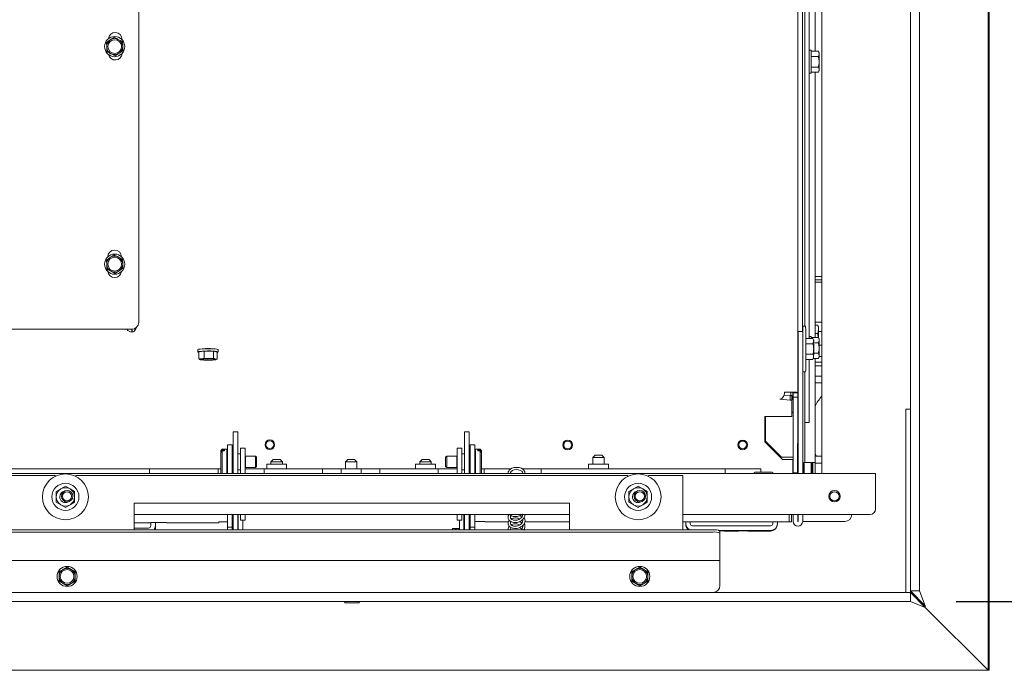
# Model space of a CAD drawing. Units: millimetres. Extents: x 423 to 4080, y 131 to 5783.
# Drawn here: x 2144 to 2574, y 655 to 940 of the extents above; entities that cross this region are included whole.
import ezdxf

# ---------------------------------------------------------------- set-up
doc = ezdxf.new("R2010")
doc.units = ezdxf.units.MM
doc.layers.add('DIM', color=10, linetype='Continuous')
doc.styles.add('SLDTEXTSTYLE4', font='TXT', dxfattribs={"width": 0.75})
doc.dimstyles.new('SLDDIMSTYLE0', dxfattribs={"dimtxt": 60, "dimasz": 40, "dimexe": 0, "dimexo": 0.0625, "dimgap": 15, "dimtad": 1, "dimdec": 0, "dimrnd": 1e-09, "dimzin": 12, "dimdsep": 46, "dimtxsty": 'SLDTEXTSTYLE4', "dimsah": 1, "dimcen": 0.09, "dimadec": 0, "dimazin": 3, "dimtfac": 1, "dimtofl": 0, "dimtmove": 0, "dimatfit": 3, "dimfxl": 0, "dimfrac": 2, "dimtolj": 1, "dimtzin": 12, "dimarcsym": 0})

# ---------------------------------------------------------------- blocks, each defined once
blk = doc.blocks.new('_D_11')
at = {"layer": 'DIM', "color": 1, "ltscale": 400}
for p, q in [((2586.63, 1099.46), (2907.03, 1099.46)), ((2887.03, 1099.46), (2887.03, 685.46)), ((2552.63, 685.46), (2907.03, 685.46))]:
    blk.add_line(p, q, dxfattribs=at)
for points in [[(2887.03, 1099.46), (2882.03, 1059.46), (2892.03, 1059.46)], [(2887.03, 685.46), (2892.03, 725.46), (2882.03, 725.46)]]:
    blk.add_solid(points, dxfattribs=at)
at = {"layer": 'DIM', "color": 1, "ltscale": 400, "insert": (2809.69, 797.35), "char_height": 60, "attachment_point": 1, "rotation": 90, "style": 'SLDTEXTSTYLE4'}
blk.add_mtext('414', dxfattribs=at)

msp = doc.modelspace()

# ---------------------------------------------------------------- linework, layer by layer
at = {"linetype": 'Continuous', "lineweight": 15, "ltscale": 20}
for p, q in [((2195.78, 807.37), (2195.78, 1183.37)), ((2483.46, 776.81), (2483.44, 1160.87)), ((2566.63, 655.46), (2566.63, 1099.46)), ((2483.53, 1094.21), (2483.53, 798.26)), ((2485.53, 1095.21), (2485.53, 803.41)), ((2485.53, 1094.21), (2485.53, 803.41)), ((2486.53, 1095.21), (2486.53, 805.76)), ((2494.03, 741.46), (2494.03, 1095.46)), ((2567.03, 1095.46), (2567.03, 655.46)), ((2532.63, 690.17), (2532.63, 1089.46)), ((2536.63, 690.17), (2536.63, 1089.46)), ((2488.53, 800.38), (2488.53, 1075.71)), ((2491.03, 1061.59), (2491.03, 925.83)), ((2183.39, 930.74), (2181.7, 929.63)), ((2181.7, 929.63), (2181.82, 927.61)), ((2185.07, 931.85), (2183.39, 930.74)), ((2188.69, 930.05), (2186.88, 930.95)), ((2188.53, 930.82), (2188.53, 930.96)), ((2188.81, 928.03), (2188.69, 930.05)), ((2181.82, 927.61), (2181.94, 925.6)), ((2183.75, 924.69), (2185.55, 923.79)), ((2185.55, 923.79), (2187.24, 924.9)), ((2187.24, 924.9), (2188.93, 926.01)), ((2188.93, 926.01), (2188.81, 928.03)), ((2489.33, 926.21), (2488.53, 926.21)), ((2489.33, 916.21), (2489.33, 926.21)), ((2489.33, 925.83), (2492.47, 925.83)), ((2492.83, 925.21), (2492.47, 925.83)), ((2492.47, 923.52), (2492.83, 924.67)), ((2492.83, 925.21), (2492.83, 924.67)), ((2492.83, 924.67), (2492.83, 921.21)), ((2483.53, 923.71), (2483.45, 923.71)), ((2489.33, 923.52), (2492.47, 923.52)), ((2492.83, 921.21), (2492.83, 917.75)), ((2483.45, 918.71), (2483.53, 918.71)), ((2488.53, 916.21), (2489.33, 916.21)), ((2489.33, 918.9), (2492.47, 918.9)), ((2489.33, 916.59), (2492.47, 916.59)), ((2491.03, 916.59), (2491.03, 800.83)), ((2492.47, 916.59), (2492.83, 917.75)), ((2492.47, 916.59), (2492.83, 917.21)), ((2492.83, 917.75), (2492.83, 917.21)), ((2183.39, 835.74), (2181.7, 834.63)), ((2181.7, 834.63), (2181.82, 832.61)), ((2185.07, 836.85), (2183.39, 835.74)), ((2188.69, 835.05), (2186.88, 835.95)), ((2188.81, 833.03), (2188.69, 835.05)), ((2181.82, 832.61), (2181.94, 830.6)), ((2183.75, 829.69), (2185.55, 828.79)), ((2185.55, 828.79), (2187.24, 829.9)), ((2187.24, 829.9), (2188.93, 831.01)), ((2188.93, 831.01), (2188.81, 833.03)), ((2491.03, 827.46), (2494.03, 827.46)), ((2491.03, 825.96), (2494.03, 825.96)), ((2493.03, 824.96), (2491.03, 824.96)), ((2494.03, 824.96), (2493.03, 824.96)), ((1918.58, 804.37), (2192.78, 804.37)), ((2192.86, 803.17), (2192.86, 804.37)), ((2192.94, 804.37), (2192.94, 803.16)), ((2486.93, 805.76), (2485.63, 805.76)), ((2491.03, 807.46), (2493.03, 807.46)), ((2491.03, 806.17), (2492.25, 806.17)), ((2492.34, 805.84), (2492.25, 806.17)), ((2492.53, 805.46), (2492.39, 805.86)), ((2492.53, 804.38), (2492.53, 805.46)), ((2492.53, 800.73), (2492.53, 804.38)), ((2493.03, 807.46), (2494.03, 807.46)), ((2192.94, 803.16), (2192.86, 803.17)), ((2483.63, 803.41), (2485.63, 803.41)), ((2483.63, 801.96), (2483.63, 803.41)), ((2483.63, 741.96), (2483.63, 801.96)), ((2485.63, 803.41), (2485.63, 801.96)), ((2485.63, 741.96), (2485.63, 801.96)), ((2486.94, 800.38), (2490.08, 800.38)), ((2489.33, 801.21), (2488.53, 801.21)), ((2489.33, 800.38), (2489.33, 801.21)), ((2489.33, 800.83), (2492.47, 800.83)), ((2490.43, 799.76), (2490.08, 800.38)), ((2491.03, 802.59), (2492.25, 802.59)), ((2492.25, 802.59), (2492.44, 800.66)), ((2492.83, 800.21), (2492.47, 800.83)), ((2492.47, 798.52), (2492.83, 799.67)), ((2494.03, 803.46), (2492.53, 803.46)), ((2492.83, 800.21), (2492.83, 799.67)), ((2492.83, 799.67), (2492.83, 796.21)), ((2221.63, 795.45), (2221.63, 794.46)), ((2230.43, 794.46), (2230.43, 795.45)), ((2483.53, 798.71), (2483.46, 798.71)), ((2483.63, 798.26), (2483.46, 798.26)), ((2485.63, 798.26), (2485.63, 798.26)), ((2486.94, 798.07), (2490.08, 798.07)), ((2490.08, 798.07), (2490.43, 799.22)), ((2490.43, 798.52), (2492.47, 798.52)), ((2492.83, 797.46), (2494.03, 797.46)), ((2492.83, 796.21), (2492.83, 792.75)), ((2224.39, 794.84), (2222.01, 794.5)), ((2222.01, 794.5), (2222.01, 791.41)), ((2223.2, 791.44), (2222.01, 791.41)), ((2222.01, 791.41), (2222.83, 791.08)), ((2224.39, 791.75), (2223.2, 791.44)), ((2228.41, 794.8), (2224.39, 794.84)), ((2224.39, 794.84), (2224.39, 791.75)), ((2226.4, 791.59), (2224.39, 791.75)), ((2230.05, 794.41), (2228.41, 794.8)), ((2228.41, 794.8), (2228.41, 791.71)), ((2229.23, 791.37), (2228.41, 791.71)), ((2228.86, 791.01), (2230.05, 791.32)), ((2230.05, 791.32), (2229.23, 791.37)), ((2230.05, 794.41), (2230.05, 791.32)), ((2483.46, 793.26), (2483.63, 793.26)), ((2483.53, 793.26), (2483.53, 748.21)), ((2485.63, 793.26), (2485.63, 793.26)), ((2486.94, 793.45), (2490.08, 793.45)), ((2486.94, 791.14), (2490.08, 791.14)), ((2488.53, 766.71), (2488.53, 791.14)), ((2490.08, 791.14), (2490.43, 792.29)), ((2490.08, 791.14), (2490.43, 791.76)), ((2490.34, 791.59), (2492.47, 791.59)), ((2490.44, 793.9), (2492.47, 793.9)), ((2491.03, 791.59), (2491.03, 746.21)), ((2492.47, 791.59), (2492.83, 792.75)), ((2492.47, 791.59), (2492.83, 792.21)), ((2492.83, 792.75), (2492.83, 792.21)), ((2493.03, 792.46), (2492.83, 792.46)), ((2494.03, 792.46), (2493.03, 792.46)), ((2493.03, 789.96), (2491.03, 789.96)), ((2494.03, 788.46), (2491.03, 788.46)), ((2494.03, 789.96), (2493.03, 789.96)), ((2485.63, 785.76), (2486.93, 785.76)), ((2486.53, 785.76), (2486.53, 747.21)), ((2494.03, 783.96), (2491.03, 783.96)), ((2494.03, 780.96), (2491.03, 780.96)), ((2480.18, 773.41), (2475.73, 773.87)), ((2480.18, 775.4), (2477.51, 775.67)), ((2482.51, 776.86), (2477.74, 776.86)), ((2481.14, 776.86), (2477.74, 776.86)), ((2480.18, 775.4), (2480.88, 775.48)), ((2480.18, 775.4), (2480.18, 773.41)), ((2480.4, 776.86), (2480.4, 775.42)), ((2480.88, 775.48), (2480.88, 773.49)), ((2480.88, 773.76), (2481.4, 773.76)), ((2481.14, 776.86), (2482.51, 776.86)), ((2481.4, 776.83), (2481.4, 773.76)), ((2481.41, 773.76), (2481.4, 773.76)), ((2481.41, 773.76), (2481.41, 776.83)), ((2481.42, 776.82), (2481.42, 748.5)), ((2481.45, 767.54), (2481.46, 774.68)), ((2481.46, 776.81), (2483.46, 776.81)), ((2481.46, 776.61), (2481.46, 776.81)), ((2481.46, 776.61), (2481.46, 776.61)), ((2481.46, 774.68), (2481.46, 776.61)), ((2481.46, 776.61), (2483.46, 776.61)), ((2481.46, 774.68), (2483.46, 774.68)), ((2483.45, 767.54), (2483.46, 774.68)), ((2483.46, 776.61), (2483.46, 776.81)), ((2483.46, 774.68), (2483.46, 776.61)), ((2480.18, 773.41), (2480.88, 773.49)), ((2480.88, 766.34), (2480.88, 773.49)), ((2530.63, 689.46), (2530.63, 769.46)), ((2532.63, 769.46), (2530.63, 769.46)), ((2469.18, 766.34), (2480.88, 766.34)), ((2469.18, 765.34), (2469.18, 766.34)), ((2469.18, 755.17), (2469.18, 765.34)), ((2469.42, 766.34), (2469.42, 755.5)), ((2469.42, 766.34), (2469.42, 755.5)), ((2481.38, 768.33), (2481.37, 768.33)), ((2481.38, 767.88), (2481.38, 768.33)), ((2481.43, 741.66), (2481.45, 767.54)), ((2483.43, 741.66), (2483.45, 767.54)), ((2488.53, 766.71), (2488.53, 763.71)), ((2488.53, 763.71), (2486.53, 763.71)), ((2239.03, 759.67), (2237.03, 759.67)), ((2237.03, 759.39), (2237.03, 759.67)), ((2237.03, 759.39), (2237.03, 741.46)), ((2239.03, 759.39), (2239.03, 759.67)), ((2239.03, 759.39), (2239.03, 741.46)), ((2340.03, 759.67), (2338.03, 759.67)), ((2338.03, 759.39), (2338.03, 759.67)), ((2338.03, 759.39), (2338.03, 741.46)), ((2340.03, 759.39), (2340.03, 759.67)), ((2340.03, 759.39), (2340.03, 741.46)), ((2234.53, 753.96), (2236.53, 753.96)), ((2234.53, 753.96), (2234.53, 753.25)), ((2234.53, 753.25), (2234.53, 741.46)), ((2236.53, 753.96), (2236.53, 753.25)), ((2236.53, 753.25), (2236.53, 741.46)), ((2240.28, 752.46), (2242.28, 752.46)), ((2240.28, 749.46), (2240.28, 752.46)), ((2242.28, 752.46), (2242.28, 749.46)), ((2334.78, 752.46), (2336.78, 752.46)), ((2334.78, 749.46), (2334.78, 752.46)), ((2336.78, 752.46), (2336.78, 749.46)), ((2342.53, 753.96), (2340.53, 753.96)), ((2340.53, 753.96), (2340.53, 753.25)), ((2340.53, 753.25), (2340.53, 741.46)), ((2342.53, 753.96), (2342.53, 753.25)), ((2342.53, 753.25), (2342.53, 741.46)), ((2476.89, 747.46), (2469.18, 755.17)), ((2476.42, 748.5), (2469.42, 755.5)), ((2469.42, 755.5), (2469.42, 755.5)), ((2476.42, 748.5), (2469.42, 755.5)), ((2232.28, 751.96), (2231.58, 751.26)), ((2231.58, 751.09), (2232.28, 751.74)), ((2232.28, 751.28), (2231.58, 750.63)), ((2231.58, 751.09), (2231.58, 751.26)), ((2231.58, 751.09), (2231.58, 750.63)), ((2231.58, 741.66), (2231.58, 750.63)), ((2234.28, 751.96), (2232.28, 751.96)), ((2232.28, 751.74), (2232.28, 751.96)), ((2233.18, 751.74), (2232.28, 751.74)), ((2232.28, 741.46), (2232.28, 751.28)), ((2232.28, 751.28), (2233.18, 751.28)), ((2233.18, 751.74), (2233.18, 751.28)), ((2234.28, 751.54), (2234.28, 751.96)), ((2234.28, 741.46), (2234.28, 751.54)), ((2234.53, 749.96), (2234.48, 749.96)), ((2237.03, 749.96), (2236.53, 749.96)), ((2240.28, 749.96), (2239.03, 749.96)), ((2240.28, 749.46), (2240.28, 741.46)), ((2242.28, 749.46), (2242.28, 741.46)), ((2242.46, 748.96), (2242.28, 748.86)), ((2246.84, 748.96), (2242.46, 748.96)), ((2242.46, 748.77), (2242.46, 748.96)), ((2242.46, 743.96), (2242.46, 748.77)), ((2247.28, 748.52), (2246.84, 748.96)), ((2246.84, 748.77), (2246.84, 748.96)), ((2246.84, 743.96), (2246.84, 748.77)), ((2247.28, 748.36), (2247.28, 748.52)), ((2247.28, 744.41), (2247.28, 748.36)), ((2330.23, 748.96), (2329.78, 748.52)), ((2329.78, 748.52), (2329.78, 744.41)), ((2334.6, 748.96), (2330.23, 748.96)), ((2330.23, 748.96), (2330.23, 743.96)), ((2334.78, 748.86), (2334.6, 748.96)), ((2334.6, 748.96), (2334.6, 743.96)), ((2334.78, 741.46), (2334.78, 749.46)), ((2338.03, 749.96), (2336.78, 749.96)), ((2336.78, 741.46), (2336.78, 749.46)), ((2340.53, 749.96), (2340.03, 749.96)), ((2342.58, 749.96), (2342.53, 749.96)), ((2344.78, 751.96), (2342.78, 751.96)), ((2342.78, 751.96), (2342.78, 741.46)), ((2343.88, 751.28), (2343.88, 751.74)), ((2344.78, 751.74), (2343.88, 751.74)), ((2343.88, 751.28), (2344.78, 751.28)), ((2345.48, 751.26), (2344.78, 751.96)), ((2344.78, 751.96), (2344.78, 751.74)), ((2344.78, 751.74), (2345.48, 751.09)), ((2344.78, 751.28), (2344.78, 741.46)), ((2345.48, 750.63), (2344.78, 751.28)), ((2345.48, 751.26), (2345.48, 751.09)), ((2345.48, 750.63), (2345.48, 751.09)), ((2345.48, 750.63), (2345.48, 741.66)), ((2395.03, 749.46), (2394.03, 748.46)), ((2394.03, 748.46), (2394.03, 745.46)), ((2396.53, 748.46), (2394.03, 748.46)), ((2395.03, 749.46), (2396.53, 749.46)), ((2396.53, 749.46), (2398.03, 749.46)), ((2399.03, 748.46), (2396.53, 748.46)), ((2399.03, 748.46), (2398.03, 749.46)), ((2399.03, 745.46), (2399.03, 748.46)), ((2476.42, 748.5), (2480.42, 748.5)), ((2476.42, 748.5), (2476.42, 748.5)), ((2476.42, 748.5), (2480.42, 748.5)), ((2481.42, 748.5), (2481.42, 748)), ((2481.42, 748), (2481.42, 742.46)), ((2481.42, 748), (2481.42, 748)), ((2483.53, 746.21), (2483.53, 748.21)), ((2491.69, 748.96), (2491.03, 750.15)), ((2491.03, 748.96), (2494.03, 748.96)), ((2242.28, 744.06), (2242.46, 743.96)), ((2242.46, 743.96), (2246.84, 743.96)), ((2246.84, 743.96), (2247.28, 744.41)), ((2251.68, 745.46), (2251.68, 743.46)), ((2260.38, 745.46), (2251.68, 745.46)), ((2254.53, 747.46), (2253.53, 746.46)), ((2253.53, 746.46), (2253.53, 745.46)), ((2258.53, 746.46), (2253.53, 746.46)), ((2254.53, 747.46), (2257.53, 747.46)), ((2258.53, 746.46), (2257.53, 747.46)), ((2258.53, 745.46), (2258.53, 746.46)), ((2260.38, 743.46), (2260.38, 745.46)), ((2287.03, 747.46), (2286.03, 746.46)), ((2286.03, 746.46), (2286.03, 743.46)), ((2291.03, 746.46), (2286.03, 746.46)), ((2287.03, 747.46), (2290.03, 747.46)), ((2291.03, 746.46), (2290.03, 747.46)), ((2291.03, 743.46), (2291.03, 746.46)), ((2316.68, 745.46), (2316.68, 743.46)), ((2325.38, 745.46), (2316.68, 745.46)), ((2319.53, 747.46), (2318.53, 746.46)), ((2318.53, 746.46), (2318.53, 745.46)), ((2323.53, 746.46), (2318.53, 746.46)), ((2319.53, 747.46), (2322.53, 747.46)), ((2323.53, 746.46), (2322.53, 747.46)), ((2323.53, 745.46), (2323.53, 746.46)), ((2325.38, 743.46), (2325.38, 745.46)), ((2329.78, 744.41), (2330.23, 743.96)), ((2330.23, 743.96), (2334.6, 743.96)), ((2334.6, 743.96), (2334.78, 744.06)), ((2392.18, 745.46), (2392.18, 743.46)), ((2400.88, 745.46), (2392.18, 745.46)), ((2400.88, 743.46), (2400.88, 745.46)), ((2481.38, 747.46), (2476.89, 747.46)), ((2481.38, 742.46), (2481.38, 747.46)), ((2483.63, 746.21), (2483.53, 746.21)), ((2486.53, 746.21), (2485.63, 746.21)), ((2485.78, 741.46), (2485.78, 746.21)), ((2486.28, 746.21), (2486.28, 741.46)), ((2486.53, 747.21), (2486.53, 746.21)), ((2487.13, 746.21), (2486.53, 746.21)), ((2489.43, 746.21), (2487.13, 746.21)), ((2489.28, 741.46), (2489.28, 746.21)), ((2491.03, 746.21), (2489.43, 746.21)), ((2489.78, 746.21), (2489.78, 741.46)), ((2489.78, 745.96), (2490.03, 745.96)), ((2490.03, 746.21), (2490.03, 741.46)), ((2491.03, 746.21), (2491.03, 741.46)), ((2491.03, 745.96), (2494.03, 745.96)), ((2494.03, 745.72), (2493.83, 745.96)), ((2517.43, 741.46), (1311.63, 741.46)), ((2159.38, 740.46), (1918.38, 740.46)), ((2198.53, 743.46), (2107.03, 743.46)), ((2159.38, 740.46), (2159.38, 740.18)), ((2168.38, 740.1), (2168.38, 740.46)), ((2409.38, 740.46), (2168.38, 740.46)), ((2200.53, 743.46), (2198.53, 743.46)), ((2200.53, 743.46), (2230.53, 743.46)), ((2200.53, 742.58), (2200.53, 743.46)), ((2200.53, 741.75), (2200.53, 742.58)), ((2200.53, 741.46), (2200.53, 741.75)), ((2230.53, 742.58), (2230.53, 743.46)), ((2231.58, 743.46), (2230.53, 743.46)), ((2230.53, 742.58), (2230.53, 741.75)), ((2230.53, 741.46), (2230.53, 741.75)), ((2231.58, 741.66), (2231.78, 741.46)), ((2234.48, 742.96), (2234.53, 742.96)), ((2236.53, 742.96), (2237.03, 742.96)), ((2239.03, 742.96), (2240.28, 742.96)), ((2250.53, 743.46), (2242.28, 743.46)), ((2250.53, 743.46), (2250.53, 742.58)), ((2250.53, 743.46), (2276.03, 743.46)), ((2250.53, 741.75), (2250.53, 742.58)), ((2250.53, 741.75), (2250.53, 741.46)), ((2276.03, 743.46), (2276.03, 742.58)), ((2276.03, 743.46), (2279.03, 743.46)), ((2276.03, 742.58), (2276.03, 741.75)), ((2276.03, 741.75), (2276.03, 741.46)), ((2279.03, 743.46), (2284.18, 743.46)), ((2284.18, 743.46), (2284.18, 741.46)), ((2292.88, 743.46), (2284.18, 743.46)), ((2292.88, 741.46), (2292.88, 743.46)), ((2292.88, 743.46), (2298.03, 743.46)), ((2298.03, 743.46), (2301.03, 743.46)), ((2301.03, 743.46), (2326.53, 743.46)), ((2301.03, 742.58), (2301.03, 743.46)), ((2301.03, 741.75), (2301.03, 742.58)), ((2301.03, 741.46), (2301.03, 741.75)), ((2326.53, 742.58), (2326.53, 743.46)), ((2334.78, 743.46), (2326.53, 743.46)), ((2326.53, 742.58), (2326.53, 741.75)), ((2326.53, 741.46), (2326.53, 741.75)), ((2336.78, 742.96), (2338.03, 742.96)), ((2340.03, 742.96), (2340.53, 742.96)), ((2342.53, 742.96), (2342.58, 742.96)), ((2345.28, 741.46), (2345.48, 741.66)), ((2346.53, 743.46), (2345.48, 743.46)), ((2346.53, 743.46), (2358.39, 743.46)), ((2346.53, 743.46), (2346.53, 742.58)), ((2346.53, 741.75), (2346.53, 742.58)), ((2346.53, 741.75), (2346.53, 741.46)), ((2363.16, 743.46), (2371.53, 743.46)), ((2371.53, 743.46), (2371.53, 742.58)), ((2373.53, 743.46), (2371.53, 743.46)), ((2371.53, 742.58), (2371.53, 741.75)), ((2371.53, 741.75), (2371.53, 741.46)), ((2449.78, 743.46), (2373.53, 743.46)), ((2409.38, 740.46), (2409.38, 740.18)), ((2418.38, 740.1), (2418.38, 740.46)), ((2433.38, 740.46), (2418.38, 740.46)), ((2433.38, 740.46), (2433.38, 716.8)), ((2451.78, 743.46), (2449.78, 743.46)), ((2451.78, 743.46), (2467.43, 743.46)), ((2451.78, 742.58), (2451.78, 743.46)), ((2451.78, 741.75), (2451.78, 742.58)), ((2451.78, 741.46), (2451.78, 741.75)), ((2472.38, 741.96), (2464.68, 741.96)), ((2467.43, 743.46), (2467.43, 742.58)), ((2467.43, 742.58), (2467.43, 741.96)), ((2481.38, 741.46), (2481.38, 742.46)), ((2481.43, 741.66), (2481.43, 741.66)), ((2481.43, 741.46), (2481.43, 741.66)), ((2481.43, 741.66), (2483.43, 741.66)), ((2481.43, 741.66), (2482.28, 741.66)), ((2482.28, 741.66), (2482.28, 741.46)), ((2482.78, 741.46), (2482.78, 741.66)), ((2483.43, 741.66), (2483.43, 741.66)), ((2483.63, 741.46), (2483.63, 741.96)), ((2485.63, 741.96), (2485.63, 741.46)), ((2517.43, 741.46), (2517.43, 738.46)), ((2163.81, 735.83), (2161.81, 734.67)), ((2165.81, 734.67), (2163.81, 735.83)), ((2413.81, 735.83), (2411.81, 734.67)), ((2415.81, 734.67), (2413.81, 735.83)), ((2517.43, 738.46), (2517.43, 725.96)), ((2161.81, 734.67), (2159.81, 733.52)), ((2167.81, 733.52), (2165.81, 734.67)), ((2411.81, 734.67), (2409.81, 733.52)), ((2417.81, 733.52), (2415.81, 734.67)), ((2159.81, 728.9), (2161.81, 727.75)), ((2161.81, 727.75), (2163.81, 726.59)), ((2163.81, 726.59), (2165.81, 727.75)), ((2165.81, 727.75), (2167.81, 728.9)), ((2383.88, 728.46), (2193.88, 728.46)), ((2193.88, 728.46), (2193.88, 716.8)), ((2383.88, 728.46), (2383.88, 716.8)), ((2409.81, 728.9), (2411.81, 727.75)), ((2411.81, 727.75), (2413.81, 726.59)), ((2413.81, 726.59), (2415.81, 727.75)), ((2415.81, 727.75), (2417.81, 728.9)), ((2383.88, 723.46), (2193.88, 723.46)), ((2234.53, 723.46), (2234.53, 718.01)), ((2236.53, 723.46), (2236.53, 718.01)), ((2237.03, 722.11), (2237.03, 723.46)), ((2237.03, 722.11), (2237.03, 716.8)), ((2239.03, 723.46), (2239.03, 722.11)), ((2239.03, 722.11), (2239.03, 716.8)), ((2239.23, 722.09), (2239.23, 723.46)), ((2239.23, 722.09), (2239.23, 721.01)), ((2240.28, 721.06), (2240.28, 723.46)), ((2242.28, 721.06), (2242.28, 723.46)), ((2334.78, 723.46), (2334.78, 721.06)), ((2336.78, 723.46), (2336.78, 721.06)), ((2337.78, 723.46), (2337.78, 722.56)), ((2337.78, 722.56), (2337.78, 721.56)), ((2338.03, 722.11), (2338.03, 723.46)), ((2338.03, 722.11), (2338.03, 716.8)), ((2340.03, 723.46), (2340.03, 722.11)), ((2340.03, 722.11), (2340.03, 716.8)), ((2340.53, 723.46), (2340.53, 718.01)), ((2342.53, 723.46), (2342.53, 718.01)), ((2514.93, 723.46), (2433.38, 723.46)), ((2479.68, 722.63), (2479.68, 723.46)), ((2479.68, 722.63), (2479.68, 720.58)), ((2479.78, 722.62), (2479.78, 723.46)), ((2479.78, 722.62), (2479.78, 720.57)), ((2480.78, 723.46), (2480.78, 722.62)), ((2480.78, 720.57), (2480.78, 722.62)), ((2481.53, 723.46), (2481.53, 720.46)), ((2483.53, 720.46), (2483.53, 723.46)), ((2483.63, 720.46), (2483.63, 723.46)), ((2485.63, 720.46), (2485.63, 723.46)), ((2193.88, 719.88), (2200.98, 719.88)), ((2200.98, 719.89), (2200.98, 719.95)), ((2200.98, 719.88), (2200.98, 719.89)), ((2201.08, 718.59), (2201.08, 719.98)), ((2201.48, 719.99), (2207.48, 719.99)), ((2203.08, 718.59), (2203.08, 719.99)), ((2203.08, 717.39), (2203.08, 718.59)), ((2207.98, 719.95), (2207.98, 719.89)), ((2207.98, 719.89), (2207.98, 719.88)), ((2207.98, 719.88), (2230.73, 719.88)), ((2230.73, 720.23), (2230.73, 719.89)), ((2230.73, 719.88), (2230.73, 719.89)), ((2231.73, 720.32), (2234.53, 720.32)), ((2234.53, 718.01), (2236.53, 718.01)), ((2234.53, 717.01), (2234.53, 718.01)), ((2236.53, 720.32), (2237.03, 720.32)), ((2236.53, 718.01), (2236.53, 717.01)), ((2239.03, 719.89), (2239.23, 719.89)), ((2239.23, 721.01), (2239.23, 719.89)), ((2239.23, 719.89), (2239.23, 719.89)), ((2239.23, 718.97), (2239.23, 719.89)), ((2239.23, 717.73), (2239.23, 718.97)), ((2240.28, 721.06), (2242.28, 721.06)), ((2241.23, 718.97), (2241.23, 721.06)), ((2241.23, 717.73), (2241.23, 718.97)), ((2334.78, 721.06), (2336.78, 721.06)), ((2335.78, 716.8), (2335.78, 721.06)), ((2337.78, 721.56), (2337.78, 720.54)), ((2337.78, 720.54), (2337.78, 720.29)), ((2338.03, 720.29), (2337.78, 720.29)), ((2337.78, 716.8), (2337.78, 720.29)), ((2340.53, 721.56), (2340.03, 721.56)), ((2340.53, 720.56), (2340.03, 720.56)), ((2340.03, 720.39), (2340.53, 720.39)), ((2340.53, 718.01), (2342.53, 718.01)), ((2340.53, 717.01), (2340.53, 718.01)), ((2342.53, 720.39), (2345.83, 720.39)), ((2342.53, 718.01), (2342.53, 717.01)), ((2346.83, 720.37), (2346.83, 720.29)), ((2346.83, 720.29), (2357.14, 720.29)), ((2346.83, 720.29), (2346.83, 720.29)), ((2358.28, 720.29), (2358.6, 720.29)), ((2361.87, 720.29), (2362.38, 720.29)), ((2363.4, 720.72), (2363.08, 721)), ((2363.37, 718.1), (2363.08, 718.38)), ((2364.32, 720.29), (2383.88, 720.29)), ((2433.38, 720.32), (2436.18, 720.32)), ((2434.58, 719.56), (2434.58, 720.32)), ((2434.58, 719.22), (2434.58, 719.56)), ((2436.58, 719.56), (2436.58, 720.32)), ((2436.68, 720.29), (2436.68, 720.31)), ((2436.68, 720.29), (2467.68, 720.29)), ((2436.68, 720.29), (2436.68, 720.29)), ((2471.58, 718.56), (2437.58, 718.56)), ((2467.68, 720.31), (2467.68, 720.29)), ((2467.68, 720.29), (2467.68, 720.29)), ((2468.18, 720.32), (2474.18, 720.32)), ((2472.58, 719.56), (2472.58, 720.32)), ((2474.58, 719.56), (2474.58, 720.32)), ((2474.58, 719.22), (2474.58, 719.56)), ((2474.68, 720.29), (2474.68, 720.31)), ((2474.68, 720.29), (2479.68, 720.29)), ((2474.68, 720.29), (2474.68, 720.29)), ((2479.68, 720.29), (2479.68, 720.58)), ((2479.68, 720.29), (2479.68, 720.29)), ((2479.78, 720.29), (2479.78, 720.57)), ((2479.78, 720.29), (2480.78, 720.29)), ((2479.78, 720.29), (2479.78, 720.29)), ((2480.78, 720.29), (2480.78, 720.57)), ((2480.78, 720.29), (2480.78, 720.29)), ((2483.53, 720.46), (2483.63, 720.46)), ((2504.03, 720.46), (2485.63, 720.46)), ((2446.53, 716.8), (1382.53, 716.8)), ((2446.53, 715.82), (1382.53, 715.82)), ((2200.08, 717.59), (2193.88, 717.59)), ((2234.53, 716.8), (2234.53, 717.01)), ((2236.53, 716.8), (2236.53, 717.01)), ((2239.23, 716.8), (2239.23, 717.73)), ((2241.23, 716.8), (2241.23, 717.73)), ((2332.78, 717.37), (2332.58, 716.99)), ((2332.58, 716.8), (2332.58, 717.04)), ((2332.78, 717.37), (2333.93, 717.37)), ((2333.93, 717.37), (2333.93, 716.8)), ((2333.93, 717.37), (2334.43, 717.37)), ((2334.43, 717.37), (2335.58, 717.37)), ((2334.43, 717.37), (2334.43, 716.8)), ((2335.78, 716.99), (2335.58, 717.37)), ((2340.53, 716.8), (2340.53, 717.01)), ((2342.53, 716.8), (2342.53, 717.01)), ((2364.3, 716.67), (2364.1, 717.05)), ((2471.58, 716.56), (2449.06, 716.56)), ((2452.83, 716.32), (2449.52, 716.32)), ((2449.53, 716.28), (2449.53, 715.3)), ((2449.53, 703.48), (2449.53, 715.3)), ((2451.48, 716.24), (2451.48, 716.32)), ((2451.48, 716.23), (2451.48, 716.24)), ((2451.98, 716.26), (2452.83, 716.26)), ((2451.98, 716.22), (2457.18, 716.22)), ((2453.33, 716.27), (2453.33, 716.31)), ((2455.83, 716.31), (2455.83, 716.27)), ((2461.18, 716.32), (2456.33, 716.32)), ((2456.33, 716.26), (2457.18, 716.26)), ((2457.68, 716.32), (2457.68, 716.24)), ((2457.68, 716.24), (2457.68, 716.23)), ((2461.68, 716.23), (2461.68, 716.31)), ((2462.18, 716.22), (2471.58, 716.22)), ((2449.53, 703.46), (1379.53, 703.46)), ((2449.53, 703.46), (2449.53, 703.48)), ((2449.53, 702.86), (2449.53, 703.46)), ((2449.53, 692.46), (2449.53, 702.86)), ((2162.78, 699.49), (2161.03, 698.48)), ((2161.03, 698.48), (2161.03, 696.46)), ((2164.53, 700.5), (2162.78, 699.49)), ((2166.28, 699.49), (2164.53, 700.5)), ((2168.03, 698.48), (2166.28, 699.49)), ((2168.03, 696.46), (2168.03, 698.48)), ((2412.78, 699.49), (2411.03, 698.48)), ((2411.03, 698.48), (2411.03, 696.46)), ((2414.53, 700.5), (2412.78, 699.49)), ((2416.28, 699.49), (2414.53, 700.5)), ((2418.03, 698.48), (2416.28, 699.49)), ((2418.03, 696.46), (2418.03, 698.48)), ((2161.03, 694.44), (2162.78, 693.43)), ((2162.78, 693.43), (2164.53, 692.42)), ((2164.53, 692.42), (2166.28, 693.43)), ((2166.28, 693.43), (2168.03, 694.44)), ((2411.03, 694.44), (2412.78, 693.43)), ((2412.78, 693.43), (2414.53, 692.42)), ((2414.53, 692.42), (2416.28, 693.43)), ((2416.28, 693.43), (2418.03, 694.44)), ((2446.53, 689.46), (1382.53, 689.46)), ((2532.63, 689.46), (2446.53, 689.46)), ((2532.63, 690.17), (2536.63, 690.17)), ((2539.13, 683.67), (2532.63, 690.17)), ((2532.63, 689.46), (2532.63, 690.17)), ((2532.63, 689.46), (2532.63, 685.46)), ((2539.13, 682.96), (2532.63, 689.46)), ((2539.13, 683.67), (2536.63, 690.17)), ((2532.63, 685.46), (1380.53, 685.46)), ((2285.88, 684.96), (2288.88, 684.96)), ((2288.88, 684.96), (2291.88, 684.96)), ((2539.13, 682.96), (2532.63, 685.46)), ((2539.13, 682.96), (2539.13, 683.67)), ((2539.13, 682.96), (2566.63, 655.46)), ((2566.63, 655.46), (1380.53, 655.46)), ((2567.03, 655.46), (2566.63, 655.46))]:
    msp.add_line(p, q, dxfattribs=at)
at = {"linetype": 'Continuous', "lineweight": 15, "ltscale": 20, "flags": 128}
for points in [[(2485.63, 803.46), (2485.63, 803.9), (2485.63, 804.85), (2485.63, 805.48), (2485.63, 805.75), (2485.63, 805.66), (2485.63, 805.21), (2485.64, 804.42), (2485.64, 803.32), (2485.64, 801.94), (2485.64, 800.34), (2485.64, 798.58), (2485.64, 796.71), (2485.64, 794.81), (2485.64, 792.94), (2485.64, 791.18), (2485.64, 789.58), (2485.64, 788.2), (2485.64, 787.1), (2485.64, 786.31), (2485.63, 785.86), (2485.63, 785.77), (2485.63, 786.04), (2485.63, 786.41)], [(2486.93, 805.76), (2486.93, 805.66), (2486.93, 805.21), (2486.94, 804.42), (2486.94, 803.32), (2486.94, 801.94), (2486.94, 800.34), (2486.94, 798.58), (2486.94, 796.71), (2486.94, 794.81), (2486.94, 792.94), (2486.94, 791.18), (2486.94, 789.58), (2486.94, 788.2), (2486.94, 787.1), (2486.94, 786.31), (2486.93, 785.86), (2486.93, 785.76)], [(2221.63, 795.45), (2221.66, 795.5), (2221.96, 795.63), (2222.6, 795.74), (2223.51, 795.83), (2224.63, 795.89), (2225.86, 795.91), (2227.11, 795.9), (2228.27, 795.85), (2229.24, 795.77), (2229.96, 795.66), (2230.36, 795.53), (2230.43, 795.45)], [(2485.63, 798.26), (2485.63, 798.45), (2485.63, 798.36), (2485.63, 797.91), (2485.63, 797.18), (2485.63, 796.25), (2485.63, 795.26), (2485.63, 794.34), (2485.63, 793.6), (2485.63, 793.16), (2485.63, 793.07), (2485.63, 793.26)], [(2490.43, 799.22), (2490.43, 798.93), (2490.43, 798.59), (2490.43, 798.19), (2490.44, 797.76), (2490.44, 797.29), (2490.44, 796.79), (2490.44, 796.28), (2490.44, 795.76)], [(2490.44, 795.76), (2490.44, 795.23), (2490.44, 794.72), (2490.44, 794.23), (2490.44, 793.76), (2490.44, 793.32), (2490.43, 792.93), (2490.43, 792.58), (2490.43, 792.29)], [(2230.05, 794.27), (2230.1, 794.28), (2230.41, 794.41), (2230.36, 794.54), (2229.96, 794.66), (2229.24, 794.77), (2228.27, 794.85), (2227.11, 794.9), (2225.86, 794.92), (2224.63, 794.89), (2223.51, 794.83), (2222.6, 794.74), (2221.96, 794.63), (2221.66, 794.5), (2221.66, 794.5)], [(2221.66, 794.5), (2221.7, 794.37), (2222.01, 794.27)], [(2222.83, 791.08), (2222.68, 791.12), (2222.57, 791.17), (2222.53, 791.21), (2222.55, 791.26), (2222.63, 791.31), (2222.76, 791.36), (2222.96, 791.4), (2223.2, 791.44)], [(2223.05, 791.26), (2223.34, 791.36), (2223.95, 791.45), (2224.81, 791.51), (2225.82, 791.54), (2226.86, 791.53), (2227.8, 791.48), (2228.52, 791.4), (2228.94, 791.3), (2229.02, 791.19), (2228.73, 791.09), (2228.12, 791), (2227.25, 790.94), (2226.24, 790.91), (2225.2, 790.92), (2224.27, 790.97), (2223.54, 791.05), (2223.12, 791.15), (2223.05, 791.26)], [(2229.23, 791.37), (2229.39, 791.33), (2229.49, 791.28), (2229.53, 791.23), (2229.51, 791.19), (2229.43, 791.14), (2229.3, 791.09), (2229.11, 791.05), (2228.86, 791.01)], [(2481.42, 748.5), (2481.4, 748.5), (2481.35, 748.5), (2481.25, 748.5), (2481.13, 748.5), (2480.98, 748.5), (2480.8, 748.5), (2480.62, 748.5), (2480.42, 748.5)], [(2481.42, 748.5), (2481.01, 748.5), (2480.42, 748.5)], [(2358.05, 741.46), (2358.08, 741.79), (2358.37, 742.23), (2358.95, 742.67), (2359.74, 742.97), (2360.64, 743.09), (2361.55, 743.03), (2362.36, 742.78), (2362.97, 742.41), (2363.32, 741.97), (2363.42, 741.48), (2363.42, 741.48)], [(2481.42, 742.46), (2481.42, 741.88), (2481.42, 741.46)], [(2203.02, 716.8), (2203.02, 716.81), (2203.08, 717.39)], [(2364.2, 716.8), (2364.16, 716.82), (2364.01, 716.86)]]:
    msp.add_lwpolyline(points, dxfattribs=at)
at = {"linetype": 'Continuous', "lineweight": 15, "ltscale": 400}
for centre, radius in [((2185.31, 927.82), 4.4), ((2185.31, 927.82), 3), ((2185.31, 832.82), 4.4), ((2185.31, 832.82), 3), ((2253.03, 753.97), 2.1), ((2253.03, 753.97), 1.7), ((2383.04, 753.83), 2.1), ((2383.04, 753.83), 1.7), ((2459.42, 753.89), 2.1), ((2459.42, 753.89), 1.7), ((2163.81, 731.21), 10), ((2413.81, 731.21), 10), ((2163.81, 731.21), 5.9), ((2413.81, 731.21), 5.9), ((2164.53, 731.46), 2.5), ((2164.53, 731.46), 2), ((2414.53, 731.46), 2.5), ((2414.53, 731.46), 2), ((2499.53, 731.46), 2.5), ((2499.53, 731.46), 2), ((2164.53, 696.46), 4.4), ((2414.53, 696.46), 4.4), ((2164.53, 696.46), 3), ((2414.53, 696.46), 3)]:
    msp.add_circle(centre, radius, dxfattribs=at)
for centre, radius, start, end in [((2185.53, 930.96), 3, 0, 174.7357), ((2185.31, 927.82), 3.5, 123.4007, 183.4007), ((2185.31, 927.82), 3.5, 63.4007, 123.4007), ((2185.31, 927.82), 3.5, 3.4007, 63.4007), ((2185.31, 927.82), 3.5, 183.4007, 243.4007), ((2185.53, 924.96), 3, 191.5372, 357.1561), ((2185.31, 927.82), 3.5, 243.4007, 303.4007), ((2185.31, 927.82), 3.5, 303.4007, 3.4007), ((2185.28, 835.96), 3, 2.0258, 180), ((2185.31, 832.82), 3.5, 123.4007, 183.4007), ((2185.31, 832.82), 3.5, 63.4007, 123.4007), ((2185.31, 832.82), 3.5, 3.4007, 63.4007), ((2185.31, 832.82), 3.5, 183.4007, 243.4007), ((2185.28, 829.96), 3, 186.7394, 352.0063), ((2185.31, 832.82), 3.5, 243.4007, 303.4007), ((2185.31, 832.82), 3.5, 303.4007, 3.4007), ((2192.78, 807.37), 3, 270, 0), ((2392.04, 799.28), 98.4, 359.9646, 0.2773), ((2226.03, 780.46), 15.54, 82.2328, 97.7672), ((2225.46, 806.87), 16.01, 260.5699, 270.7442), ((2225.88, 768.23), 23.36, 88.7365, 96.5927), ((2226.03, 815.67), 24.27, 265.6797, 274.3203), ((2226.18, 814.22), 23.36, 268.7365, 276.5927), ((2226.61, 775.58), 16.01, 80.5699, 90.7442), ((2392.88, 792.22), 97.55, 359.7262, 0.0403), ((2480.94, 1115.92), 342.15, 269.9896, 270.0772), ((2511.03, 760.46), 22.5, 139.0739, 152.734), ((2234.48, 750.16), 0.2, 180, 270), ((2342.58, 750.16), 0.2, 270, 0), ((2234.48, 742.76), 0.2, 90, 180), ((2342.58, 742.76), 0.2, 0, 90), ((2464.68, 741.71), 0.25, 90, 270), ((2472.38, 741.71), 0.25, 270, 90), ((2163.81, 731.21), 4, 60, 120), ((2413.81, 731.21), 4, 60, 120), ((2163.81, 731.21), 4, 120, 180), ((2163.81, 731.21), 4, 180, 240), ((2163.81, 731.21), 2.5, 100.1682, 180), ((2163.81, 731.21), 2.5, 180, 297.8513), ((2163.81, 731.21), 4, 360, 60), ((2163.81, 731.21), 4, 300, 360), ((2413.81, 731.21), 4, 120, 180), ((2413.81, 731.21), 4, 180, 240), ((2413.81, 731.21), 2.5, 100.1673, 180), ((2413.81, 731.21), 2.5, 180, 297.8522), ((2413.81, 731.21), 4, 360, 60), ((2413.81, 731.21), 4, 300, 360), ((2163.81, 731.21), 4, 240, 300), ((2413.81, 731.21), 4, 240, 300), ((2504.03, 723.46), 3, 270, 0), ((2514.93, 725.96), 2.5, 270, 0), ((2200.08, 718.59), 0.998, 269.8951, 359.8947), ((2201.36, 718.5), 1.5, 85.2528, 104.52), ((2200.1, 718.59), 2.98, 323.1999, 359.9865), ((2207.61, 718.5), 1.5, 75.48, 94.7472), ((2231.48, 717.33), 3, 85.2528, 104.52), ((2346.08, 710.12), 10.28, 85.8134, 91.3933), ((2437.58, 719.56), 3, 180.0044, 246.8499), ((2437.58, 719.22), 3, 180.0024, 233.6785), ((2436.31, 715.19), 5.14, 85.8134, 91.3933), ((2437.58, 719.56), 1, 180.0085, 270.0085), ((2468.06, 715.19), 5.14, 88.6067, 94.1866), ((2471.58, 719.56), 3, 269.9915, 359.9915), ((2471.58, 719.56), 1, 269.9915, 359.9915), ((2471.58, 719.22), 3, 269.9915, 359.9915), ((2474.31, 715.19), 5.14, 85.8134, 91.3933), ((2483.58, 720.46), 2.05, 180, 0), ((2483.58, 720.46), 0.05, 180, 0), ((2447.26, 712.09), 4.77, 61.5184, 98.7795), ((2447.26, 711.11), 4.77, 61.5184, 98.7795), ((2451.86, 711.12), 5.14, 88.6067, 94.1866), ((2451.86, 721.36), 5.14, 265.8134, 271.3933), ((2452.96, 711.18), 5.14, 85.8134, 91.3933), ((2452.96, 721.39), 5.14, 268.6067, 274.1866), ((2456.21, 711.18), 5.14, 88.6067, 94.1866), ((2456.21, 721.39), 5.14, 265.8134, 271.3933), ((2457.31, 711.12), 5.14, 85.8134, 91.3933), ((2457.31, 721.36), 5.14, 268.6067, 274.1866), ((2461.31, 711.18), 5.14, 85.8134, 91.3933), ((2462.06, 721.36), 5.14, 265.8134, 271.3933), ((2164.53, 696.46), 3.5, 120, 180), ((2164.53, 696.46), 3.5, 180, 240), ((2164.53, 696.46), 3.5, 60, 120), ((2164.53, 696.46), 3.5, 0, 60), ((2164.53, 696.46), 3.5, 300, 0), ((2414.53, 696.46), 3.5, 120, 180), ((2414.53, 696.46), 3.5, 180, 240), ((2414.53, 696.46), 3.5, 60, 120), ((2414.53, 696.46), 3.5, 0, 60), ((2414.53, 696.46), 3.5, 300, 0), ((2164.53, 696.46), 3.5, 240, 300), ((2414.53, 696.46), 3.5, 240, 300), ((2446.53, 692.46), 3, 270, 0), ((2285.88, 685.21), 0.25, 90, 270), ((2291.88, 685.21), 0.25, 270, 90)]:
    msp.add_arc(centre, radius, start, end, dxfattribs=at)
for centre, major_axis, ratio, start_param, end_param in [((2193.21, 806.15), (3.18, 0), 0.943396, 3.77774, 4.603035), ((2480.42, 768.36), (1, 0), 0.109792, 5.94992, 6.00152), ((2480.42, 765.35), (0, 9.11), 0.109751, 4.994117, 5.045654)]:
    msp.add_ellipse(centre, major_axis=major_axis, ratio=ratio, start_param=start_param, end_param=end_param, dxfattribs=at)
at = {"linetype": 'Continuous', "lineweight": 15, "ltscale": 20}
for points, knots in [([(2186.88, 930.95), (2186.43, 931.18), (2185.82, 931.48), (2185.22, 931.78), (2185.07, 931.85)], [0, 0, 0, 0, 0.750835, 1, 1, 1, 1]), ([(2181.94, 925.6), (2182.09, 925.52), (2182.69, 925.22), (2183.29, 924.92), (2183.75, 924.69)], [0, 0, 0, 0, 0.249165, 1, 1, 1, 1]), ([(2492.83, 924.67), (2492.83, 924.7), (2492.83, 925.09), (2492.64, 925.47), (2492.47, 925.83)], [0, 0, 0, 0, 0.070185, 1, 1, 1, 1]), ([(2492.83, 921.21), (2492.79, 921.83), (2492.73, 922.62), (2492.52, 923.37), (2492.47, 923.52)], [0, 0, 0, 0, 0.796952, 1, 1, 1, 1]), ([(2492.47, 918.9), (2492.62, 919.49), (2492.81, 920.25), (2492.83, 921.03), (2492.83, 921.21)], [0, 0, 0, 0, 0.774392, 1, 1, 1, 1]), ([(2492.83, 917.75), (2492.83, 917.77), (2492.83, 918.16), (2492.64, 918.55), (2492.47, 918.9)], [0, 0, 0, 0, 0.070185, 1, 1, 1, 1]), ([(2186.88, 835.95), (2186.43, 836.18), (2185.82, 836.48), (2185.22, 836.78), (2185.07, 836.85)], [0, 0, 0, 0, 0.750835, 1, 1, 1, 1]), ([(2181.94, 830.6), (2182.09, 830.52), (2182.69, 830.22), (2183.29, 829.92), (2183.75, 829.69)], [0, 0, 0, 0, 0.249165, 1, 1, 1, 1]), ([(2194.78, 805.17), (2194.77, 805.13), (2194.71, 804.73), (2194.33, 804.08), (2193.7, 803.37), (2193.19, 803.23), (2192.94, 803.16)], [0, 0, 0, 0, 0.033651, 0.355767, 0.677884, 1, 1, 1, 1]), ([(2492.25, 806.17), (2492.29, 806.03), (2492.46, 805.44), (2492.5, 804.84), (2492.53, 804.38)], [0, 0, 0, 0, 0.233098, 1, 1, 1, 1]), ([(2492.53, 804.38), (2492.48, 803.8), (2492.43, 803.2), (2492.26, 802.61), (2492.25, 802.59)], [0, 0, 0, 0, 0.961587, 1, 1, 1, 1]), ([(2490.43, 799.22), (2490.43, 799.25), (2490.43, 799.64), (2490.25, 800.02), (2490.08, 800.38)], [0, 0, 0, 0, 0.070185, 1, 1, 1, 1]), ([(2492.83, 799.67), (2492.83, 799.7), (2492.83, 800.09), (2492.64, 800.47), (2492.47, 800.83)], [0, 0, 0, 0, 0.070185, 1, 1, 1, 1]), ([(2490.44, 795.76), (2490.39, 796.38), (2490.33, 797.16), (2490.12, 797.91), (2490.08, 798.07)], [0, 0, 0, 0, 0.796952, 1, 1, 1, 1]), ([(2490.08, 793.45), (2490.23, 794.04), (2490.42, 794.8), (2490.43, 795.58), (2490.44, 795.76)], [0, 0, 0, 0, 0.774392, 1, 1, 1, 1]), ([(2492.83, 796.21), (2492.79, 796.83), (2492.73, 797.62), (2492.52, 798.37), (2492.47, 798.52)], [0, 0, 0, 0, 0.796952, 1, 1, 1, 1]), ([(2492.47, 793.9), (2492.62, 794.49), (2492.81, 795.25), (2492.83, 796.03), (2492.83, 796.21)], [0, 0, 0, 0, 0.774392, 1, 1, 1, 1]), ([(2228.41, 791.71), (2228.24, 791.69), (2227.57, 791.61), (2226.9, 791.6), (2226.4, 791.59)], [0, 0, 0, 0, 0.249165, 1, 1, 1, 1]), ([(2490.43, 792.29), (2490.43, 792.32), (2490.43, 792.71), (2490.25, 793.09), (2490.08, 793.45)], [0, 0, 0, 0, 0.070185, 1, 1, 1, 1]), ([(2492.83, 792.75), (2492.83, 792.77), (2492.83, 793.16), (2492.64, 793.55), (2492.47, 793.9)], [0, 0, 0, 0, 0.070185, 1, 1, 1, 1]), ([(2364.41, 741.38), (2364.41, 741.54), (2364.42, 741.95), (2364.17, 742.59), (2363.63, 743.21), (2362.85, 743.7), (2361.88, 744.02), (2360.8, 744.13), (2359.71, 744.02), (2358.7, 743.7), (2357.85, 743.18), (2357.29, 742.52), (2357.01, 741.91), (2357.05, 741.56), (2357.06, 741.46)], [0, 0, 0, 0, 0.05276, 0.139119, 0.225822, 0.315993, 0.408945, 0.502547, 0.59632, 0.69059, 0.785756, 0.881728, 0.965368, 1, 1, 1, 1]), ([(2159.81, 733.52), (2159.81, 733.49), (2159.81, 732.73), (2159.81, 731.95), (2159.81, 731.21)], [0, 0, 0, 0, 0.042142, 1, 1, 1, 1]), ([(2159.81, 731.21), (2159.81, 730.61), (2159.81, 729.84), (2159.81, 729.07), (2159.81, 728.9)], [0, 0, 0, 0, 0.773629, 1, 1, 1, 1]), ([(2167.81, 731.21), (2167.81, 731.95), (2167.81, 732.73), (2167.81, 733.49), (2167.81, 733.52)], [0, 0, 0, 0, 0.957858, 1, 1, 1, 1]), ([(2167.81, 728.9), (2167.81, 729.07), (2167.81, 729.84), (2167.81, 730.61), (2167.81, 731.21)], [0, 0, 0, 0, 0.226371, 1, 1, 1, 1]), ([(2409.81, 733.52), (2409.81, 733.49), (2409.81, 732.73), (2409.81, 731.95), (2409.81, 731.21)], [0, 0, 0, 0, 0.042142, 1, 1, 1, 1]), ([(2409.81, 731.21), (2409.81, 730.61), (2409.81, 729.84), (2409.81, 729.07), (2409.81, 728.9)], [0, 0, 0, 0, 0.773629, 1, 1, 1, 1]), ([(2417.81, 731.21), (2417.81, 731.95), (2417.81, 732.73), (2417.81, 733.49), (2417.81, 733.52)], [0, 0, 0, 0, 0.957858, 1, 1, 1, 1]), ([(2417.81, 728.9), (2417.81, 729.07), (2417.81, 729.84), (2417.81, 730.61), (2417.81, 731.21)], [0, 0, 0, 0, 0.226371, 1, 1, 1, 1]), ([(2357.58, 720.97), (2357.41, 720.76), (2357.04, 720.29), (2356.99, 719.54), (2357.19, 718.89), (2357.54, 718.37), (2358.09, 717.91), (2358.81, 717.57), (2359.63, 717.39), (2360.51, 717.36), (2361.4, 717.51), (2362.24, 717.81), (2363, 718.27), (2363.62, 718.84), (2364.06, 719.48), (2364.41, 720.32), (2364.51, 721.32), (2364.22, 722.03), (2364.1, 722.34)], [0, 0, 0, 0, 0.068445, 0.153202, 0.20173, 0.256103, 0.315324, 0.375087, 0.434857, 0.494284, 0.553955, 0.612601, 0.671336, 0.728887, 0.784142, 0.835353, 0.927042, 1, 1, 1, 1]), ([(2357.58, 723.6), (2357.57, 723.58), (2357.4, 723.46), (2357.22, 723.11), (2357.02, 722.61), (2357.02, 722.04), (2357.19, 721.48), (2357.54, 720.97), (2358.04, 720.55), (2358.67, 720.23), (2359.4, 720.03), (2360.21, 719.96), (2361.07, 720.04), (2361.93, 720.28), (2362.73, 720.68), (2363.42, 721.23), (2364.04, 722.01), (2364.42, 722.78), (2364.39, 723.33), (2364.38, 723.46)], [0, 0, 0, 0, 0.006344, 0.056282, 0.111509, 0.172356, 0.2326, 0.29199, 0.350972, 0.410852, 0.472546, 0.535098, 0.599599, 0.664915, 0.732271, 0.800259, 0.863422, 0.96814, 1, 1, 1, 1]), ([(2357.72, 723.46), (2357.99, 723.25), (2358.44, 722.89), (2359.3, 722.65), (2360.11, 722.56), (2360.97, 722.62), (2361.83, 722.85), (2362.5, 723.14), (2362.81, 723.39), (2362.9, 723.46)], [0, 0, 0, 0, 0.212816, 0.349195, 0.492653, 0.640048, 0.789343, 0.942748, 1, 1, 1, 1]), ([(2363.4, 723.46), (2363.39, 723.32), (2363.38, 723.01), (2363.13, 722.45), (2362.71, 721.92), (2362.15, 721.51), (2361.61, 721.23), (2360.98, 721.04), (2360.32, 720.95), (2359.67, 720.99), (2359.08, 721.13), (2358.62, 721.36), (2358.23, 721.69), (2358.01, 722.09), (2358.01, 722.57), (2358.28, 722.86), (2358.41, 723.01)], [0, 0, 0, 0, 0.046738, 0.110061, 0.205928, 0.259936, 0.319897, 0.383992, 0.450143, 0.516798, 0.585143, 0.651505, 0.711619, 0.811185, 0.905197, 1, 1, 1, 1]), ([(2362.16, 723.04), (2362.25, 722.98), (2362.48, 722.84), (2362.78, 722.59), (2362.9, 722.37), (2362.94, 722.29)], [0, 0, 0, 0, 0.260251, 0.726653, 1, 1, 1, 1]), ([(2363.38, 723.28), (2363.32, 723.38), (2363.24, 723.5), (2363.11, 723.58), (2363.09, 723.6)], [0, 0, 0, 0, 0.8045431, 1, 1, 1, 1]), ([(2357.57, 718.39), (2357.56, 718.38), (2357.4, 718.25), (2357.16, 717.79), (2356.93, 717.23), (2357.07, 716.87), (2357.1, 716.8)], [0, 0, 0, 0, 0.01346, 0.327953, 0.876273, 1, 1, 1, 1]), ([(2363.4, 721.25), (2363.41, 721.22), (2363.46, 721), (2363.4, 720.48), (2363.17, 719.9), (2362.76, 719.4), (2362.34, 719.02), (2361.77, 718.69), (2361.1, 718.46), (2360.41, 718.35), (2359.73, 718.38), (2359.15, 718.51), (2358.58, 718.77), (2358.17, 719.14), (2357.99, 719.61), (2358.06, 720.06), (2358.29, 720.31), (2358.37, 720.41)], [0, 0, 0, 0, 0.013187, 0.073936, 0.168114, 0.215889, 0.271552, 0.335638, 0.401062, 0.467323, 0.532977, 0.598683, 0.657641, 0.752589, 0.840286, 0.941117, 1, 1, 1, 1]), ([(2358.1, 716.8), (2358.06, 716.96), (2357.97, 717.31), (2358.24, 717.63), (2358.38, 717.81)], [0, 0, 0, 0, 0.462111, 1, 1, 1, 1]), ([(2362.19, 721.55), (2361.93, 721.66), (2361.39, 721.88), (2360.5, 722.02), (2359.62, 721.99), (2358.89, 721.84), (2358.52, 721.65), (2358.38, 721.58)], [0, 0, 0, 0, 0.204653, 0.426882, 0.647429, 0.869632, 1, 1, 1, 1]), ([(2362.17, 718.95), (2362.14, 718.97), (2361.86, 719.14), (2361.24, 719.29), (2360.39, 719.43), (2359.54, 719.37), (2358.85, 719.23), (2358.52, 719.05), (2358.41, 718.99)], [0, 0, 0, 0, 0.029138, 0.243311, 0.456247, 0.671103, 0.892081, 1, 1, 1, 1]), ([(2362.16, 720.43), (2362.25, 720.38), (2362.53, 720.21), (2362.81, 719.95), (2362.94, 719.74), (2362.98, 719.69)], [0, 0, 0, 0, 0.273441, 0.830758, 1, 1, 1, 1]), ([(2362.16, 717.81), (2362.38, 717.68), (2362.71, 717.48), (2362.9, 717.19), (2362.96, 717.1)], [0, 0, 0, 0, 0.69466, 1, 1, 1, 1]), ([(2363.38, 718.66), (2363.4, 718.6), (2363.5, 718.28), (2363.32, 717.66), (2363.05, 717.09), (2362.77, 716.84), (2362.73, 716.8)], [0, 0, 0, 0, 0.094314, 0.493193, 0.928774, 1, 1, 1, 1]), ([(2363.92, 716.7), (2363.93, 716.71), (2364.11, 716.91), (2364.28, 717.42), (2364.46, 718.15), (2364.4, 718.9), (2364.29, 719.43), (2364.14, 719.66), (2364.12, 719.69)], [0, 0, 0, 0, 0.012233, 0.241692, 0.490851, 0.747008, 0.966222, 1, 1, 1, 1]), ([(2332.7, 716.8), (2332.71, 716.97), (2332.73, 717.16), (2332.77, 717.34), (2332.78, 717.37)], [0, 0, 0, 0, 0.878435, 1, 1, 1, 1]), ([(2335.58, 717.37), (2335.59, 717.34), (2335.64, 717.16), (2335.65, 716.97), (2335.66, 716.8)], [0, 0, 0, 0, 0.121565, 1, 1, 1, 1]), ([(2161.03, 696.46), (2161.03, 695.95), (2161.03, 695.28), (2161.03, 694.61), (2161.03, 694.44)], [0, 0, 0, 0, 0.750835, 1, 1, 1, 1]), ([(2168.03, 694.44), (2168.03, 694.61), (2168.03, 695.28), (2168.03, 695.95), (2168.03, 696.46)], [0, 0, 0, 0, 0.249165, 1, 1, 1, 1]), ([(2411.03, 696.46), (2411.03, 695.95), (2411.03, 695.28), (2411.03, 694.61), (2411.03, 694.44)], [0, 0, 0, 0, 0.750835, 1, 1, 1, 1]), ([(2418.03, 694.44), (2418.03, 694.61), (2418.03, 695.28), (2418.03, 695.95), (2418.03, 696.46)], [0, 0, 0, 0, 0.249165, 1, 1, 1, 1])]:
    msp.add_open_spline(points, degree=3, knots=knots, dxfattribs=at)
for points in [[(2475.73, 773.87), (2475.98, 773.94), (2476.49, 774.08), (2477.13, 774.78), (2477.61, 775.74), (2477.69, 776.48), (2477.74, 776.86)], [(2481.14, 776.86), (2481.19, 776.85), (2481.28, 776.84), (2481.38, 776.83), (2481.44, 776.82), (2481.45, 776.81), (2481.46, 776.81)], [(2482.51, 776.86), (2482.65, 776.85), (2482.94, 776.84), (2483.23, 776.83), (2483.42, 776.82), (2483.44, 776.81), (2483.46, 776.81)]]:
    msp.add_open_spline(points, degree=3, dxfattribs=at)

# ---------------------------------------------------------------- dimensions: what is measured, and where the dimension line sits
at = {"layer": 'DIM', "color": 1, "ltscale": 20}
dim = msp.add_linear_dim(base=(2887.03, 685.46), p1=(2566.63, 1099.46), p2=(2532.63, 685.46), angle=90, dimstyle='SLDDIMSTYLE0', dxfattribs=at)
dim.commit()
dim.dimension.update_dxf_attribs({"geometry": '_D_11', "text_midpoint": (2887.03, 863.85), "dimtype": 160})

doc.saveas('drawing.dxf')
